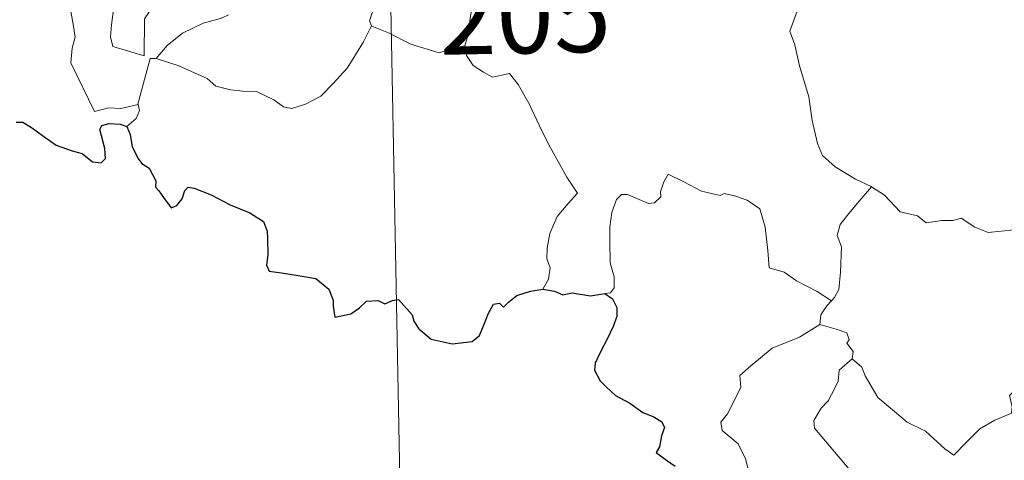
# Model space of a CAD drawing. Units: metres. Extents: x 631418 to 635929, y 4678377 to 4681432.
# Drawn here: x 631752 to 631849, y 4680328 to 4680372 of the extents above; entities that cross this region are included whole.
import ezdxf
from ezdxf.enums import TextEntityAlignment as Align

# ---------------------------------------------------------------- set-up
doc = ezdxf.new("R2010")
doc.units = ezdxf.units.M
doc.header["$MEASUREMENT"] = 0
doc.layers.add('Level 63', color=7, linetype='Continuous', lineweight=0)
doc.styles.add('Arial', font='ARIAL.TTF', dxfattribs={"height": 0.2})

msp = doc.modelspace()

# ---------------------------------------------------------------- linework, layer by layer
at = {"layer": 'Level 63', "linetype": 'Continuous', "lineweight": 0}
for points in [[(631787.42, 4680436.99, 0.01), (631793.16, 4680135.88, 0.01)], [(631756.8, 4680400.43, 0.01), (631756.87, 4680399.5, 0.01), (631757.74, 4680397.49, 0.01), (631758.52, 4680395.71, 0.01), (631759.29, 4680394.42, 0.01), (631759.23, 4680393.2, 0.01), (631758.73, 4680391.91, 0.01), (631758.57, 4680391.13, 0.01), (631758.88, 4680389.99, 0.01), (631759.51, 4680388.47, 0.01), (631760.43, 4680385.84, 0.01), (631760.95, 4680384.46, 0.01), (631761.89, 4680382.82, 0.01), (631762.07, 4680381.88, 0.01), (631762.09, 4680380.76, 0.01), (631762.84, 4680378.64, 0.01), (631762.4, 4680377.83, 0.01), (631761.85, 4680375.6, 0.01), (631761.21, 4680373.19, 0.01), (631760.96, 4680371.19, 0.01), (631760.86, 4680369.99, 0.01), (631761.1, 4680369.03, 0.01)], [(631761.1, 4680369.03, 0.01), (631764.2, 4680368.12, 0.01), (631764.24, 4680371.76, 0.01), (631764.66, 4680372.41, 0.01), (631764.34, 4680374.35, 0.01), (631764.37, 4680377.39, 0.01), (631764.58, 4680378.2, 0.01), (631764.05, 4680380.22, 0.01), (631764.11, 4680381.26, 0.01), (631763.82, 4680382.65, 0.01), (631763.58, 4680385.31, 0.01), (631763.62, 4680386.96, 0.01), (631763.94, 4680387.88, 0.01), (631763.68, 4680388.95, 0.01), (631763.59, 4680390.32, 0.01), (631764.64, 4680391.72, 0.01), (631765.23, 4680392.62, 0.01), (631765.24, 4680394.47, 0.01), (631765.4, 4680395.86, 0.01), (631765.89, 4680396.84, 0.01)], [(631751.7, 4680392.34, 0.01), (631751.99, 4680391.67, 0.01), (631751.68, 4680390.89, 0.01), (631751.58, 4680389.58, 0.01), (631751.66, 4680388.92, 0.01), (631752.48, 4680387.48, 0.01), (631753.66, 4680385.39, 0.01), (631754.43, 4680383.92, 0.01), (631754.61, 4680382.96, 0.01), (631755.49, 4680381.72, 0.01), (631756.01, 4680380.91, 0.01), (631756.19, 4680379.09, 0.01), (631756.42, 4680376.39, 0.01), (631756.73, 4680373.62, 0.01), (631757.19, 4680371.05, 0.01), (631757.34, 4680369.95, 0.01), (631757.06, 4680368.88, 0.01), (631756.94, 4680367.41, 0.01), (631759.27, 4680362.6, 0.01), (631760.66, 4680362.97, 0.01), (631761.87, 4680362.88, 0.01), (631763.59, 4680363.27, 0.01)], [(631795.97, 4680369.1, 0.01), (631796.25, 4680370.13, 0.01), (631796.55, 4680372.28, 0.01), (631797.12, 4680373.98, 0.01), (631798.33, 4680376.83, 0.01), (631799.16, 4680379.67, 0.01)], [(631777.33, 4680377.91, 0.01), (631777.62, 4680377.13, 0.01), (631777.96, 4680376.64, 0.01), (631779.54, 4680376.19, 0.01), (631781.84, 4680375.04, 0.01), (631783.93, 4680374.57, 0.01), (631786.02, 4680373.81, 0.01), (631787.08, 4680373.24, 0.01), (631786.5, 4680371.57, 0.01), (631786.71, 4680371.07, 0.01)], [(631772.53, 4680372.18, 0.01), (631771.84, 4680371.85, 0.01), (631770.05, 4680371.33, 0.01), (631767.99, 4680370.34, 0.01), (631766.47, 4680369.14, 0.01), (631765.38, 4680367.83, 0.01)], [(631829.03, 4680372.89, 0.01), (631828.17, 4680370.56, 0.01), (631828.65, 4680369.19, 0.01), (631829.13, 4680367.11, 0.01), (631830.03, 4680364.05, 0.01), (631830.38, 4680361.71, 0.01), (631830.91, 4680359.42, 0.01), (631831.38, 4680358.22, 0.01), (631832.66, 4680357.11, 0.01), (631834.65, 4680355.89, 0.01), (631836.21, 4680355.17, 0.01), (631836.26, 4680355.14, 0.01)], [(631765.38, 4680367.83, 0.01), (631767.61, 4680367.13, 0.01), (631770.43, 4680365.87, 0.01), (631771.3, 4680365.1, 0.01), (631772.74, 4680364.73, 0.01), (631773.95, 4680364.6, 0.01), (631775.33, 4680364.57, 0.01), (631777.03, 4680363.74, 0.01), (631778.01, 4680363.06, 0.01), (631778.82, 4680362.88, 0.01), (631780.17, 4680363.33, 0.01), (631781.68, 4680364.12, 0.01), (631782.92, 4680365.35, 0.01), (631784.29, 4680366.9, 0.01), (631785.12, 4680368.21, 0.01), (631785.93, 4680369.5, 0.01), (631786.71, 4680371.07, 0.01)], [(631786.71, 4680371.07, 0.01), (631786.73, 4680371.04, 0.01), (631788.4, 4680370.37, 0.01), (631790.62, 4680369.26, 0.01), (631793.43, 4680368.4, 0.01), (631794.81, 4680368.86, 0.01), (631795.97, 4680369.1, 0.01)], [(631795.97, 4680369.1, 0.01), (631796.14, 4680368.14, 0.01), (631796.78, 4680367.14, 0.01), (631797.8, 4680366.5, 0.01), (631798.7, 4680366, 0.01), (631800.37, 4680366.37, 0.01), (631801.24, 4680365.27, 0.01), (631802.32, 4680363.34, 0.01), (631803.36, 4680361.16, 0.01), (631804.29, 4680359.29, 0.01), (631805.38, 4680357.34, 0.01), (631806.06, 4680356.1, 0.01), (631807.12, 4680354.5, 0.01), (631806.19, 4680353.48, 0.01), (631805.12, 4680352.19, 0.01), (631804.38, 4680350.51, 0.01), (631804.1, 4680349.06, 0.01), (631804.07, 4680347.99, 0.01), (631804.42, 4680347.1, 0.01), (631804.26, 4680345.99, 0.01), (631803.68, 4680345, 0.01)], [(631763.59, 4680363.27, 0.01), (631763.58, 4680363.33, 0.01), (631764.79, 4680367.84, 0.01), (631765.38, 4680367.83, 0.01)], [(631762.46, 4680361.1, 0.01), (631763.41, 4680361.9, 0.01), (631763.74, 4680362.69, 0.01), (631763.59, 4680363.27, 0.01)], [(631832.3, 4680343.84, 0.01), (631830.85, 4680344.74, 0.01), (631828.82, 4680345.81, 0.01), (631827.58, 4680346.68, 0.01), (631826.12, 4680347.1, 0.01), (631825.99, 4680348.81, 0.01), (631825.72, 4680351.14, 0.01), (631825.19, 4680352.96, 0.01), (631823.93, 4680353.81, 0.01), (631822.67, 4680354.25, 0.01), (631821.66, 4680354.48, 0.01), (631821.25, 4680354.26, 0.01), (631819.39, 4680354.69, 0.01), (631817.64, 4680355.61, 0.01), (631816.09, 4680356.38, 0.01), (631815.67, 4680355.62, 0.01), (631815.35, 4680354.63, 0.01), (631815.37, 4680354.15, 0.01), (631814.74, 4680353.54, 0.01), (631814.15, 4680353.48, 0.01), (631812.08, 4680354.36, 0.01), (631811.47, 4680354.38, 0.01), (631811, 4680353.86, 0.01), (631810.52, 4680352.58, 0.01), (631810.32, 4680351.12, 0.01), (631810.32, 4680349.68, 0.01), (631810.36, 4680347.6, 0.01), (631810.76, 4680346.22, 0.01), (631810.76, 4680345.11, 0.01), (631810.38, 4680344.61, 0.01), (631809.82, 4680344.55, 0.01)], [(631836.26, 4680355.14, 0.01), (631834.82, 4680353.47, 0.01), (631833.86, 4680352.31, 0.01), (631833.14, 4680351.41, 0.01), (631832.86, 4680350.31, 0.01), (631833.26, 4680349.18, 0.01), (631833.18, 4680346.66, 0.01), (631833.02, 4680344.95, 0.01), (631832.57, 4680344.15, 0.01), (631832.3, 4680343.84, 0.01)], [(631836.26, 4680355.14, 0.01), (631837.55, 4680354.31, 0.01), (631839.08, 4680352.66, 0.01), (631840.8, 4680352.24, 0.01), (631841.67, 4680351.57, 0.01), (631843.22, 4680351.8, 0.01), (631844.34, 4680351.79, 0.01), (631845.14, 4680352.01, 0.01), (631846.49, 4680351.14, 0.01), (631847.8, 4680350.61, 0.01), (631850.39, 4680350.86, 0.01), (631851.47, 4680350.45, 0.01), (631853.36, 4680350.67, 0.01), (631854.72, 4680351.08, 0.01), (631856.02, 4680351.21, 0.01), (631858.1, 4680348.25, 0.01)], [(631834.33, 4680338.08, 0.01), (631835.29, 4680337.25, 0.01), (631835.61, 4680336.39, 0.01), (631836.88, 4680334.24, 0.01), (631838.52, 4680332.86, 0.01), (631839.79, 4680331.81, 0.01), (631841.61, 4680330.92, 0.01), (631843.51, 4680329.18, 0.01), (631844.39, 4680328.54, 0.01), (631845.67, 4680329.83, 0.01), (631846.97, 4680331.15, 0.01), (631848.45, 4680332.02, 0.01), (631850.12, 4680332.69, 0.01), (631850.19, 4680333.32, 0.01), (631849.92, 4680334.46, 0.01), (631851.54, 4680336.15, 0.01), (631853.11, 4680338.27, 0.01), (631854.73, 4680339.63, 0.01), (631855.36, 4680340.39, 0.01), (631855.62, 4680342.25, 0.01), (631856.61, 4680343.28, 0.01), (631857.24, 4680344.96, 0.01), (631857.64, 4680346.32, 0.01), (631858.1, 4680348.25, 0.01)], [(631832.3, 4680343.84, 0.01), (631831.82, 4680343.33, 0.01), (631831.24, 4680342.45, 0.01), (631831.14, 4680341.49, 0.01)], [(631827.02, 4680322.45, 0.01), (631825.49, 4680322.44, 0.01), (631824.44, 4680323.13, 0.01), (631824.02, 4680324.01, 0.01), (631823.97, 4680325.16, 0.01), (631824.16, 4680326.64, 0.01), (631823.78, 4680328.19, 0.01), (631823.05, 4680329.67, 0.01), (631822.2, 4680330.35, 0.01), (631821.44, 4680330.99, 0.01), (631821.32, 4680331.8, 0.01), (631821.97, 4680332.65, 0.01), (631823.29, 4680335.25, 0.01), (631823.22, 4680336.44, 0.01), (631824.28, 4680337.4, 0.01), (631826.4, 4680339.14, 0.01), (631829.11, 4680340.22, 0.01), (631831.14, 4680341.49, 0.01)], [(631831.14, 4680341.49, 0.01), (631832.74, 4680341.03, 0.01), (631833.8, 4680340.65, 0.01), (631834.04, 4680339.97, 0.01), (631833.8, 4680339.63, 0.01), (631834.43, 4680338.81, 0.01), (631834.33, 4680338.08, 0.01)], [(631834.15, 4680326.29, 0.01), (631834.39, 4680326.73, 0.01), (631830.59, 4680331.21, 0.01), (631830.53, 4680331.99, 0.01), (631831.25, 4680333.21, 0.01), (631831.96, 4680333.92, 0.01), (631832.6, 4680335.17, 0.01), (631832.96, 4680335.88, 0.01), (631833.06, 4680336.95, 0.01), (631834.33, 4680338.08, 0.01)]]:
    msp.add_polyline3d(points, dxfattribs=at)
at = {"layer": 'Level 63', "linetype": 'Continuous', "lineweight": 30}
for points in [[(631751.51, 4680361.53, 0.01), (631752.17, 4680361.53, 0.01), (631753.12, 4680360.95, 0.01), (631754.13, 4680360.2, 0.01), (631755.47, 4680359.27, 0.01), (631757.05, 4680358.69, 0.01), (631758.05, 4680358.44, 0.01), (631759.06, 4680357.59, 0.01), (631759.93, 4680357.51, 0.01), (631760.36, 4680357.95, 0.01), (631760.29, 4680358.92, 0.01), (631759.79, 4680360.8, 0.01), (631759.99, 4680361.22, 0.01), (631760.72, 4680361.41, 0.01), (631761.83, 4680361.35, 0.01), (631762.46, 4680361.1, 0.01)], [(631762.46, 4680361.1, 0.01), (631762.82, 4680360.32, 0.01), (631763, 4680359.1, 0.01), (631763.63, 4680357.87, 0.01), (631763.96, 4680357.43, 0.01), (631764.68, 4680356.97, 0.01), (631765.34, 4680355.71, 0.01), (631765.3, 4680355.09, 0.01), (631765.66, 4680354.72, 0.01), (631766.1, 4680354.07, 0.01), (631766.87, 4680353.06, 0.01), (631767.44, 4680353.28, 0.01), (631767.95, 4680353.95, 0.01), (631768.21, 4680354.76, 0.01), (631768.56, 4680355.11, 0.01), (631769.14, 4680355, 0.01), (631770.84, 4680354.34, 0.01), (631772.72, 4680353.35, 0.01), (631774.65, 4680352.54, 0.01), (631776.01, 4680351.7, 0.01), (631776.38, 4680350.73, 0.01), (631776.42, 4680349.96, 0.01), (631776.43, 4680348.38, 0.01), (631776.31, 4680347.37, 0.01), (631776.58, 4680346.76, 0.01), (631777.81, 4680346.61, 0.01), (631779.66, 4680346.31, 0.01), (631781.2, 4680346.03, 0.01), (631782.5, 4680344.98, 0.01), (631782.9, 4680343.9, 0.01), (631782.93, 4680343.3, 0.01), (631783.08, 4680342.21, 0.01), (631784.65, 4680342.56, 0.01), (631785.51, 4680343.15, 0.01), (631786.23, 4680343.8, 0.01), (631787.38, 4680343.86, 0.01), (631788.03, 4680343.52, 0.01), (631788.78, 4680343.85, 0.01), (631789.4, 4680343.98, 0.01), (631790.75, 4680342.45, 0.01), (631790.9, 4680341.82, 0.01), (631791.4, 4680341.07, 0.01), (631792.62, 4680340.04, 0.01), (631794.72, 4680339.56, 0.01), (631796.7, 4680339.8, 0.01), (631797.4, 4680340.39, 0.01), (631797.81, 4680341.37, 0.01), (631798.32, 4680342.6, 0.01), (631798.79, 4680343.49, 0.01), (631799.39, 4680343.61, 0.01), (631799.8, 4680343.21, 0.01), (631800.3, 4680343.7, 0.01), (631801.1, 4680344.36, 0.01), (631802.47, 4680344.8, 0.01), (631803.68, 4680345, 0.01)], [(631803.68, 4680345, 0.01), (631804.84, 4680344.8, 0.01), (631805.66, 4680344.42, 0.01), (631806.59, 4680344.62, 0.01), (631808.42, 4680344.32, 0.01), (631809.82, 4680344.55, 0.01)], [(631809.82, 4680344.55, 0.01), (631810.6, 4680344.02, 0.01), (631811.02, 4680343.16, 0.01), (631811.01, 4680342.3, 0.01), (631810.69, 4680341.35, 0.01), (631810.07, 4680340.02, 0.01), (631809.44, 4680338.86, 0.01), (631808.86, 4680337.65, 0.01), (631808.81, 4680336.97, 0.01), (631809.38, 4680335.91, 0.01), (631810.01, 4680335.28, 0.01), (631810.9, 4680334.44, 0.01), (631812.3, 4680333.68, 0.01), (631813.59, 4680332.77, 0.01), (631814.7, 4680332.33, 0.01), (631815.49, 4680331.83, 0.01), (631815.75, 4680331.27, 0.01), (631815.44, 4680330.44, 0.01), (631815.26, 4680329.38, 0.01), (631814.92, 4680328.81, 0.01), (631815.94, 4680328.06, 0.01), (631816.79, 4680327.44, 0.01)]]:
    msp.add_polyline3d(points, dxfattribs=at)

# ---------------------------------------------------------------- texts
at = {"layer": 'Level 63', "linetype": 'Continuous', "lineweight": 13, "style": 'Arial'}
msp.add_text('205', height=7.4998, rotation=1.09231, dxfattribs=at).set_placement((631801.918, 4680372.112, 0.01), align=Align.MIDDLE_CENTER)

doc.saveas('drawing.dxf')
